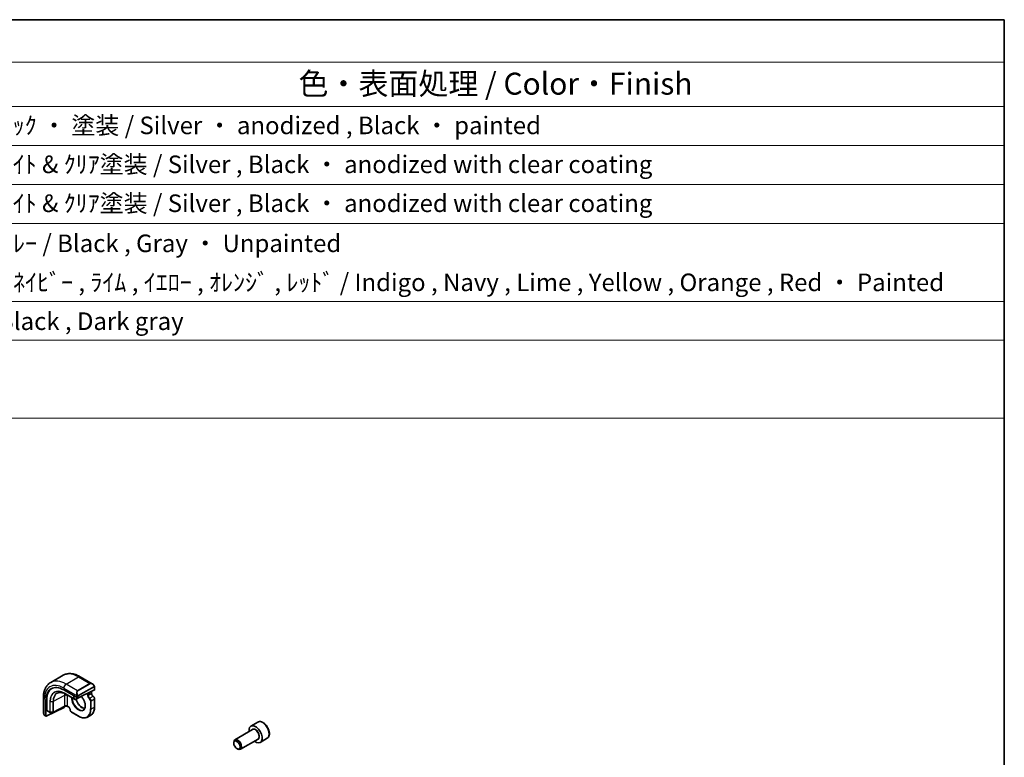
# Model space of a CAD drawing. Units: millimetres. Extents: x 0 to 9484, y 0 to 1405.
# Drawn here: x 1116 to 1564, y 788 to 1124 of the extents above; entities that cross this region are included whole.
import ezdxf

# ---------------------------------------------------------------- set-up
doc = ezdxf.new("R2010")
doc.units = ezdxf.units.MM
for name, color, linetype, lineweight in [('Border (ISO)', 7, 'Continuous', 35), ('Symbol (ISO)', 7, 'Continuous', 18), ('Visible (ISO)', 7, 'Continuous', 35), ('Visible Narrow (ISO)', 7, 'Continuous', 25)]:
    doc.layers.add(name, color=color, linetype=linetype, lineweight=lineweight)
doc.styles.add('Note Text (TK)', font='MS PGothic.ttf')
doc.styles.add('Note Text (TK2)', font='MS PGothic.ttf')

# ---------------------------------------------------------------- blocks, each defined once
blk = doc.blocks.new('図面枠 tk図枠')
at = {"layer": 'Border (ISO)'}
for p, q in [((14.5, 289), (405.5, 289)), ((405.5, 289), (405.5, 8))]:
    blk.add_line(p, q, dxfattribs=at)
blk = doc.blocks.new('構成内容2 _ Components')
at = {"layer": 'Symbol (ISO)'}
for p, q in [((405.5, 289), (123.35, 289)), ((405.5, 289), (405.5, 284.16)), ((405.5, 284.16), (123.35, 284.16)), ((405.5, 284.16), (405.5, 279.12)), ((405.5, 279.12), (123.35, 279.12)), ((405.5, 279.12), (405.5, 243.66)), ((405.5, 274.69), (123.35, 274.69)), ((405.5, 270.25), (123.35, 270.25)), ((405.5, 265.82), (123.35, 265.82)), ((405.5, 256.95), (123.35, 256.95)), ((405.5, 252.52), (123.35, 252.52)), ((405.5, 243.66), (123.35, 243.66))]:
    blk.add_line(p, q, dxfattribs=at)
at = {"layer": 'Symbol (ISO)', "color": 7, "attachment_point": 7}
for s, insert, char_height, style in [('色・表面処理 / Color・Finish', (325.16, 279.69), 2.5, 'Note Text (TK)'), ('ｼﾙﾊﾞｰ ・ ｱﾙﾏｲﾄ , ﾌﾞﾗｯｸ ・ 塗装 / Silver ・ anodized , Black ・ painted', (268.96, 275.35), 2, 'Note Text (TK2)'), ('ｼﾙﾊﾞｰ , ﾌﾞﾗｯｸ ・ ｱﾙﾏｲﾄ & ｸﾘｱ塗装 / Silver , Black ・ anodized with clear coating', (268.96, 270.92), 2, 'Note Text (TK2)'), ('ｼﾙﾊﾞｰ , ﾌﾞﾗｯｸ ・ ｱﾙﾏｲﾄ & ｸﾘｱ塗装 / Silver , Black ・ anodized with clear coating', (268.96, 266.49), 2, 'Note Text (TK2)'), ('塗装無 ： ﾌﾞﾗｯｸ , ｸﾞﾚｰ / Black , Gray ・ Unpainted', (269, 261.93), 2, 'Note Text (TK2)'), ('塗装付 ： ｲﾝﾃﾞｨｺﾞ , ﾈｲﾋﾞｰ , ﾗｲﾑ , ｲｴﾛｰ , ｵﾚﾝｼﾞ , ﾚｯﾄﾞ / Indigo , Navy , Lime , Yellow , Orange , Red ・ Painted', (269, 257.49), 2, 'Note Text (TK2)'), ('ﾌﾞﾗｯｸ , ﾀﾞｰｸｸﾞﾚｰ / Black , Dark gray', (268.95, 253.07), 2, 'Note Text (TK2)')]:
    blk.add_mtext(s, dxfattribs=dict(at, insert=insert, char_height=char_height, style=style))

msp = doc.modelspace()

# ---------------------------------------------------------------- linework, layer by layer
at = {"layer": 'Visible (ISO)'}
for p, q in [((1129.7992, 822.3401), (1135.456, 825.6061)), ((1143.206, 824.987), (1148.72, 821.8035)), ((1149.7978, 820.4191), (1149.7978, 818.9973)), ((1135.7385, 818.9624), (1141.9611, 815.3698)), ((1136.7608, 816.9991), (1140.9327, 814.5904)), ((1141.1274, 814.5875), (1145.0187, 816.6772)), ((1142.2439, 815.3555), (1149.7392, 818.9257)), ((1147.3937, 817.3121), (1147.3937, 817.8085)), ((1148.4543, 817.6103), (1148.4543, 817.3193)), ((1126.4604, 815.3189), (1126.4604, 808.9519)), ((1127.6334, 807.0977), (1127.6334, 814.2829)), ((1128.0179, 809.6518), (1128.0179, 814.4691)), ((1136.0513, 811.4585), (1130.9619, 808.7184)), ((1136.0921, 811.4793), (1136.0921, 811.1956)), ((1137.9013, 811.2265), (1137.5235, 811.4446)), ((1149.7978, 814.9127), (1149.7978, 811.2364)), ((1127.1204, 807.3263), (1127.6785, 807.0041)), ((1127.7872, 807.0089), (1135.9383, 810.9578)), ((1128.0629, 809.5582), (1129.4902, 808.7342)), ((1129.5882, 808.7074), (1130.865, 808.6945)), ((1142.4975, 807.0215), (1139.3137, 808.8597)), ((1146.5975, 806.6352), (1148.0824, 807.4925)), ((1224.1232, 804.3025), (1220.9412, 802.4654)), ((1221.7455, 800.909), (1213.678, 796.2512)), ((1213.1602, 794.7061), (1213.1602, 795.1068)), ((1224.2455, 796.5789), (1216.178, 791.9211)), ((1228.3732, 796.9413), (1225.1912, 795.1042)), ((1214.5809, 792.2453), (1214.928, 792.0449))]:
    msp.add_line(p, q, dxfattribs=at)
for centre, start, end in [((1141.0327, 814.7637), 240, 298.23701), ((1129.5902, 808.9074), 240, 269.422611), ((1130.867, 808.8945), 269.422611, 298.297482)]:
    msp.add_arc(centre, 0.2, start, end, dxfattribs=at)
for centre, major_axis, ratio, start_param, end_param in [((1135.7385, 809.6034), (-5.7312, 9.9267), 0.57735027, 5.49778714, 7.06858347), ((1136.0921, 809.8075), (-5.7093, 9.8888), 0.57735027, 6.25216086, 7.06858347), ((1149.5978, 819.0074), (-0.1999, 0.014), 0.52498709, 2.39283462, 3.17823278), ((1142.1025, 815.4372), (0.1999, -0.014), 0.52498709, 3.96363094, 5.53442727), ((1127.7872, 807.1722), (0.1142, 0.1647), 0.6252357, 2.40813926, 3.97893559), ((1128.1717, 809.7263), (0.1142, 0.1647), 0.6252357, 2.40813926, 3.19353743), ((1135.9383, 811.121), (-0.1142, -0.1647), 0.6252357, 0.83734294, 2.40813926), ((1223.0662, 798.7848), (2.125, -3.6806), 0.57735027, 5.34126391, 10.36669936), ((1214.928, 794.0862), (1.25, -2.1651), 0.57735027, 5.49778714, 10.21017612)]:
    msp.add_ellipse(centre, major_axis=major_axis, ratio=ratio, start_param=start_param, end_param=end_param, dxfattribs=at)
msp.add_ellipse((1214.5809, 793.8858), major_axis=(-1.0046, 1.7401), ratio=0.57735027, dxfattribs=at)
for points, knots in [([(1135.456, 825.6061), (1135.9011, 825.8631), (1136.3812, 826.0587), (1137.381, 826.3202), (1137.9002, 826.3864), (1138.9534, 826.398), (1139.4874, 826.3437), (1140.5565, 826.1276), (1141.0918, 825.9658), (1142.1557, 825.5461), (1142.6843, 825.2882), (1143.206, 824.987)], [0.785398163, 0.785398163, 0.785398163, 0.785398163, 0.942477796, 0.942477796, 1.099557429, 1.099557429, 1.256637061, 1.256637061, 1.413716694, 1.413716694, 1.570796327, 1.570796327, 1.570796327, 1.570796327]), ([(1129.7992, 822.3401), (1129.3541, 822.0832), (1128.9447, 821.7652), (1128.2183, 821.0301), (1127.9013, 820.6136), (1127.3647, 819.7073), (1127.1448, 819.2177), (1126.7974, 818.1837), (1126.6698, 817.6392), (1126.5013, 816.5081), (1126.4604, 815.9213), (1126.4604, 815.3189)], [5.497787144, 5.497787144, 5.497787144, 5.497787144, 5.654866776, 5.654866776, 5.811946409, 5.811946409, 5.969026042, 5.969026042, 6.126105675, 6.126105675, 6.283185307, 6.283185307, 6.283185307, 6.283185307]), ([(1148.72, 821.8035), (1148.7876, 821.7645), (1148.8545, 821.7204), (1148.986, 821.623), (1149.0507, 821.5698), (1149.1767, 821.4553), (1149.2381, 821.3939), (1149.3568, 821.2642), (1149.4141, 821.1958), (1149.5236, 821.0533), (1149.5759, 820.9791), (1149.6252, 820.9027)], [0.785398163, 0.785398163, 0.785398163, 0.785398163, 0.925335007, 0.925335007, 1.065271851, 1.065271851, 1.205208695, 1.205208695, 1.345145539, 1.345145539, 1.485082383, 1.485082383, 1.485082383, 1.485082383]), ([(1149.6252, 820.9027), (1149.6587, 820.8508), (1149.6903, 820.7973), (1149.7304, 820.7182), (1149.7417, 820.6937), (1149.7611, 820.644), (1149.7695, 820.6188), (1149.7837, 820.5649), (1149.7886, 820.536), (1149.7955, 820.4786), (1149.7978, 820.4494), (1149.7978, 820.4191)], [0, 0, 0, 0, 0.0185613583, 0.0185613583, 0.0266145033, 0.0266145033, 0.0346222694, 0.0346222694, 0.044190828, 0.044190828, 0.0543700691, 0.0543700691, 0.0543700691, 0.0543700691]), ([(1132.821, 817.473), (1133.0256, 817.5798), (1133.2453, 817.6601), (1133.7118, 817.7661), (1133.9587, 817.7917), (1134.4754, 817.7864), (1134.7451, 817.7553), (1135.301, 817.6359), (1135.5872, 817.5476), (1136.169, 817.3147), (1136.4644, 817.1702), (1136.7608, 816.9991)], [0.810093386, 0.810093386, 0.810093386, 0.810093386, 0.962233974, 0.962233974, 1.114374563, 1.114374563, 1.266515151, 1.266515151, 1.418655739, 1.418655739, 1.570796327, 1.570796327, 1.570796327, 1.570796327]), ([(1143.7551, 815.9986), (1143.8196, 815.9277), (1143.8831, 815.8546), (1144.2283, 815.4401), (1144.4876, 815.0618), (1144.9327, 814.266), (1145.1183, 813.8485), (1145.3963, 813.0189), (1145.4888, 812.607), (1145.5732, 811.8331), (1145.5654, 811.4711), (1145.4556, 810.8329), (1145.3535, 810.5576), (1145.0727, 810.1149), (1144.8942, 809.9487), (1144.684, 809.8391)], [1.99668028, 1.99668028, 1.99668028, 1.99668028, 2.06589824, 2.06589824, 2.3798419, 2.3798419, 2.694256, 2.694256, 3.00803537, 3.00803537, 3.32041975, 3.32041975, 3.63368081, 3.63368081, 3.95168604, 3.95168604, 3.95168604, 3.95168604]), ([(1146.4209, 817.2743), (1146.4059, 817.283), (1146.3897, 817.2898), (1146.359, 817.2982), (1146.3456, 817.3008), (1146.3309, 817.3023)], [5.497787144, 5.497787144, 5.497787144, 5.497787144, 5.647885459, 5.647885459, 5.751245818, 5.751245818, 5.751245818, 5.751245818]), ([(1147.3937, 817.3121), (1147.3937, 817.3026), (1147.3935, 817.2931), (1147.3899, 817.1706), (1147.3667, 817.0576), (1147.3351, 816.959)], [0.1700439025, 0.1700439025, 0.1700439025, 0.1700439025, 0.172770363, 0.172770363, 0.205184736, 0.205184736, 0.205184736, 0.205184736]), ([(1148.4543, 817.6103), (1148.4543, 817.6968), (1148.4426, 817.786), (1148.3994, 817.9645), (1148.3679, 818.054), (1148.3137, 818.1714), (1148.2984, 818.2018), (1148.2822, 818.2317)], [-1.570796327, -1.570796327, -1.570796327, -1.570796327, -1.256637061, -1.256637061, -0.942477796, -0.942477796, -0.830888118, -0.830888118, -0.830888118, -0.830888118]), ([(1149.1677, 816.0441), (1149.0997, 816.0873), (1149.0296, 816.1434), (1148.8926, 816.278), (1148.8258, 816.3571), (1148.704, 816.5303), (1148.6492, 816.6247), (1148.5583, 816.8178), (1148.5222, 816.9165), (1148.4725, 817.106), (1148.4586, 817.1969), (1148.4546, 817.2926), (1148.4543, 817.3061), (1148.4543, 817.3193)], [4.76240984, 4.76240984, 4.76240984, 4.76240984, 5.05026028, 5.05026028, 5.34420508, 5.34420508, 5.64212578, 5.64212578, 5.94010986, 5.94010986, 6.23415522, 6.23415522, 6.28318531, 6.28318531, 6.28318531, 6.28318531]), ([(1149.7978, 814.9127), (1149.7978, 814.9964), (1149.7869, 815.0826), (1149.7463, 815.2554), (1149.7166, 815.342), (1149.6413, 815.5104), (1149.5956, 815.5921), (1149.4916, 815.7451), (1149.4332, 815.8163), (1149.3069, 815.9432), (1149.239, 815.9988), (1149.1677, 816.0441)], [3.14159265, 3.14159265, 3.14159265, 3.14159265, 3.44574775, 3.44574775, 3.74990284, 3.74990284, 4.05405794, 4.05405794, 4.35821303, 4.35821303, 4.66236812, 4.66236812, 4.66236812, 4.66236812]), ([(1136.0513, 811.4585), (1136.1213, 811.4962), (1136.2038, 811.5295), (1136.387, 811.5823), (1136.4881, 811.6015), (1136.6982, 811.6222), (1136.8073, 811.6235), (1137.0205, 811.6076), (1137.1247, 811.5904), (1137.3155, 811.5403), (1137.4024, 811.5076), (1137.4928, 811.4617), (1137.5085, 811.4533), (1137.5235, 811.4446)], [0.03490659, 0.03490659, 0.03490659, 0.03490659, 0.32249267, 0.32249267, 0.61613516, 0.61613516, 0.91393939, 0.91393939, 1.21202273, 1.21202273, 1.50636585, 1.50636585, 1.57079633, 1.57079633, 1.57079633, 1.57079633]), ([(1141.3292, 814.6958), (1141.3826, 814.5236), (1141.444, 814.3506), (1141.6812, 813.7568), (1141.8944, 813.3398), (1142.389, 812.5567), (1142.6705, 812.1908), (1143.2714, 811.549), (1143.5905, 811.2728), (1144.2308, 810.8377), (1144.5518, 810.6783), (1145.0084, 810.5348), (1145.1565, 810.5028), (1145.2985, 810.4864)], [6.69476167, 6.69476167, 6.69476167, 6.69476167, 6.82326921, 6.82326921, 7.1374436, 7.1374436, 7.45192559, 7.45192559, 7.76563466, 7.76563466, 8.07798314, 8.07798314, 8.23450153, 8.23450153, 8.23450153, 8.23450153]), ([(1126.4604, 808.9519), (1126.4604, 808.8738), (1126.4651, 808.7938), (1126.4836, 808.6313), (1126.4974, 808.5487), (1126.5336, 808.3823), (1126.556, 808.2984), (1126.609, 808.1308), (1126.6396, 808.047), (1126.7082, 807.8808), (1126.7463, 807.7985), (1126.7878, 807.7176)], [0.785398163, 0.785398163, 0.785398163, 0.785398163, 0.925335007, 0.925335007, 1.065271851, 1.065271851, 1.205208695, 1.205208695, 1.345145539, 1.345145539, 1.485082383, 1.485082383, 1.485082383, 1.485082383]), ([(1127.1204, 807.3263), (1127.1026, 807.3365), (1127.0857, 807.3477), (1127.0447, 807.3763), (1127.0204, 807.3949), (1126.9774, 807.434), (1126.9589, 807.4537), (1126.9187, 807.5011), (1126.8977, 807.53), (1126.863, 807.5834), (1126.848, 807.6078), (1126.8177, 807.6604), (1126.8026, 807.6889), (1126.7878, 807.7176)], [0, 0, 0, 0, 0.0069066798, 0.0069066798, 0.0172811446, 0.0172811446, 0.0255780755, 0.0255780755, 0.0361324554, 0.0361324554, 0.0446997753, 0.0446997753, 0.0543682311, 0.0543682311, 0.0543682311, 0.0543682311]), ([(1138.6489, 809.9711), (1138.6455, 810.0516), (1138.632, 810.1403), (1138.5839, 810.3263), (1138.5488, 810.4237), (1138.4597, 810.6157), (1138.4054, 810.7104), (1138.2836, 810.8857), (1138.2161, 810.9663), (1138.0768, 811.1041), (1138.0052, 811.1616), (1137.9242, 811.2129), (1137.9127, 811.2199), (1137.9013, 811.2265)], [3.19161351, 3.19161351, 3.19161351, 3.19161351, 3.47946395, 3.47946395, 3.77340875, 3.77340875, 4.07132945, 4.07132945, 4.36931353, 4.36931353, 4.66335889, 4.66335889, 4.71238898, 4.71238898, 4.71238898, 4.71238898]), ([(1139.3137, 808.8597), (1139.2412, 808.9015), (1139.172, 808.9541), (1139.0427, 809.0757), (1138.9825, 809.1447), (1138.8744, 809.2941), (1138.8264, 809.3745), (1138.7459, 809.5411), (1138.7134, 809.6273), (1138.6667, 809.8001), (1138.6525, 809.8866), (1138.6489, 809.9711)], [4.71238898, 4.71238898, 4.71238898, 4.71238898, 5.01654407, 5.01654407, 5.32069917, 5.32069917, 5.62485426, 5.62485426, 5.92900936, 5.92900936, 6.23316445, 6.23316445, 6.23316445, 6.23316445]), ([(1146.5975, 806.6352), (1146.3776, 806.5082), (1146.1403, 806.4113), (1145.6396, 806.2803), (1145.3762, 806.2462), (1144.8311, 806.2402), (1144.5494, 806.2683), (1143.975, 806.3844), (1143.6821, 806.4725), (1143.0917, 806.7054), (1142.7941, 806.8503), (1142.4975, 807.0215)], [3.926990817, 3.926990817, 3.926990817, 3.926990817, 4.08407045, 4.08407045, 4.241150082, 4.241150082, 4.398229715, 4.398229715, 4.555309348, 4.555309348, 4.71238898, 4.71238898, 4.71238898, 4.71238898]), ([(1149.7978, 811.2364), (1149.7978, 810.8938), (1149.7745, 810.5637), (1149.681, 809.936), (1149.6108, 809.6383), (1149.4241, 809.0827), (1149.3076, 808.8248), (1149.0299, 808.3557), (1148.8686, 808.1446), (1148.5048, 807.7765), (1148.3023, 807.6195), (1148.0824, 807.4925)], [3.141592654, 3.141592654, 3.141592654, 3.141592654, 3.298672286, 3.298672286, 3.455751919, 3.455751919, 3.612831552, 3.612831552, 3.769911184, 3.769911184, 3.926990817, 3.926990817, 3.926990817, 3.926990817]), ([(1228.3732, 796.9413), (1228.603, 797.074), (1228.8008, 797.2597), (1229.1235, 797.72), (1229.2413, 797.9999), (1229.3948, 798.6483), (1229.4171, 799.0246), (1229.3562, 799.8229), (1229.2686, 800.2464), (1228.9959, 801.0867), (1228.8114, 801.5036), (1228.3654, 802.2926), (1228.1043, 802.6649), (1227.5274, 803.3326), (1227.2114, 803.6276), (1226.5474, 804.1098), (1226.199, 804.2964), (1225.5043, 804.5248), (1225.1564, 804.5707), (1224.575, 804.5021), (1224.3362, 804.4255), (1224.1232, 804.3025)], [3.92699082, 3.92699082, 3.92699082, 3.92699082, 4.1895994, 4.1895994, 4.47643407, 4.47643407, 4.80426426, 4.80426426, 5.14446199, 5.14446199, 5.4820028, 5.4820028, 5.8178079, 5.8178079, 6.1550536, 6.1550536, 6.49520252, 6.49520252, 6.82517478, 6.82517478, 7.06858347, 7.06858347, 7.06858347, 7.06858347])]:
    msp.add_open_spline(points, degree=3, knots=knots, dxfattribs=at)
at = {"layer": 'Visible Narrow (ISO)'}
for p, q in [((1136.7992, 821.6467), (1142.456, 824.9127)), ((1142.456, 824.9127), (1147.7008, 821.8847)), ((1142.0439, 818.6187), (1136.7992, 821.6467)), ((1147.7008, 821.8847), (1142.0439, 818.6187)), ((1142.1439, 818.5131), (1147.8008, 821.7791)), ((1149.5759, 820.5458), (1142.3244, 816.3591)), ((1136.0929, 816.3675), (1131.0034, 813.6274)), ((1135.7385, 819.8096), (1141.8929, 816.2563)), ((1140.264, 815.0699), (1136.0921, 817.4786)), ((1136.0929, 816.3675), (1136.0929, 811.5502)), ((1136.1318, 817.3881), (1140.3037, 814.9794)), ((1136.7591, 817.0001), (1136.1318, 817.3881)), ((1140.931, 814.5915), (1136.7591, 817.0001)), ((1137.482, 811.5362), (1137.482, 816.3535)), ((1140.264, 816.3496), (1140.264, 815.0699)), ((1140.5469, 815.0699), (1140.5469, 816.1863)), ((1143.8751, 816.1325), (1141.1741, 814.682)), ((1141.9611, 816.01), (1141.9611, 815.3698)), ((1142.2439, 815.3555), (1142.2439, 816.01)), ((1142.3658, 816.2197), (1149.6174, 820.4064)), ((1146.0327, 817.1602), (1146.628, 816.8166)), ((1146.628, 816.8166), (1146.628, 816.3803)), ((1148.3957, 817.2376), (1146.9108, 816.3803)), ((1146.9108, 816.3803), (1146.9108, 816.8166)), ((1147.3351, 817.7806), (1147.3351, 816.959)), ((1147.3351, 816.959), (1148.3957, 817.5286)), ((1149.0675, 816.0343), (1147.5826, 815.177)), ((1148.3957, 817.5286), (1148.3957, 817.2376)), ((1149.7392, 820.3374), (1149.7392, 818.9257)), ((1126.8997, 807.6), (1126.8997, 814.7065)), ((1127.6334, 814.2829), (1128.0179, 814.4691)), ((1129.4487, 813.643), (1129.4487, 808.8257)), ((1129.5867, 808.7919), (1129.5867, 813.6092)), ((1130.8636, 813.5964), (1129.5867, 813.6092)), ((1130.8636, 813.5964), (1130.8636, 808.779)), ((1131.0034, 808.81), (1131.0034, 813.6274)), ((1136.0929, 811.5502), (1131.0034, 808.81)), ((1137.8598, 811.318), (1137.482, 811.5362)), ((1140.3037, 814.9794), (1140.931, 814.5915)), ((1141.1741, 814.682), (1140.5469, 815.0699)), ((1147.9715, 813.9737), (1147.9715, 810.2974)), ((1148.2543, 813.9737), (1149.7392, 814.831)), ((1148.2543, 810.2974), (1148.2543, 813.9737)), ((1149.7392, 814.831), (1149.7392, 811.1547)), ((1127.6334, 807.0977), (1127.079, 807.4178)), ((1129.4487, 808.8257), (1128.0179, 809.6518)), ((1130.8636, 808.779), (1129.5867, 808.7919)), ((1142.456, 807.1131), (1139.2723, 808.9512)), ((1148.2543, 810.2974), (1149.7392, 811.1547))]:
    msp.add_line(p, q, dxfattribs=at)
for centre, major_axis, ratio, start_param, end_param in [((1142.456, 813.4817), (-7, 12.1244), 0.57735027, 5.49778714, 6.28318531), ((1142.456, 823.688), (0.75, 1.299), 0.57735027, 0, 0.78539816), ((1135.7385, 809.6034), (-6.25, 10.8253), 0.57735027, 5.49778714, 7.06858347), ((1136.7992, 810.2158), (-7, 12.1244), 0.57735027, 5.49778714, 6.28318531), ((1136.7992, 820.422), (-0.75, -1.299), 0.57735027, 3.92699082, 5.49778714), ((1148.62, 820.1292), (-0.8749, 1.7792), 0.61689303, 5.53890301, 6.32430117), ((1147.7008, 821.7214), (-0.1, 0.1732), 0.57735027, 4.71238898, 5.49778714), ((1148.72, 820.1869), (-0.9192, 1.5922), 0.57735027, 4.79810292, 6.28318531), ((1149.4572, 820.7943), (0.168, 0.1085), 0.03501395, 5.32700046, 6.28318531), ((1149.4759, 820.4881), (-0.1, 0.1732), 0.57735027, 3.92699082, 4.71238898), ((1149.5978, 820.4191), (0.2, 0), 0.57735027, 5.49778714, 6.28318531), ((1136.0921, 809.8075), (-4.6975, 8.1364), 0.57735027, 5.49778714, 7.06858347), ((1136.1318, 809.8304), (-4.6281, 8.0161), 0.57735027, 5.49778714, 7.06858347), ((1136.7591, 810.1926), (-4.1688, 7.2205), 0.57735027, 5.49778714, 7.06858347), ((1136.8559, 810.2485), (-4.1383, 7.1677), 0.57735027, 6.25849008, 7.06858347), ((1136.2335, 817.5602), (-0.1, -0.1732), 0.57735027, 5.49778714, 6.26573201), ((1141.7736, 813.0877), (4.0169, -6.9574), 0.57735027, 3.77686912, 3.92699082), ((1136.7749, 815.9452), (-1, 0), 0.57735027, 3.92699082, 5.46288056), ((1136.8608, 817.1723), (-0.1, -0.1732), 0.57735027, 6.26573201, 6.28318531), ((1142.456, 813.4817), (-3.5172, 6.0919), 0.57735027, 0.74547895, 0.78539816), ((1142.456, 813.4817), (2.2349, -3.871), 0.57735027, 3.86414367, 8.20307424), ((1142.9631, 816.8632), (-0.8749, 1.7792), 0.61689303, 0.04111586, 1.52619825), ((1143.0631, 816.9209), (-0.9192, 1.5922), 0.57735027, 0, 1.48508238), ((1141.9686, 816.4707), (0.1779, 0.0913), 0.03501395, 0.95618485, 2.46640942), ((1142.1025, 816.0916), (-0.2, 0), 0.57735027, 0.78539816, 2.35619449), ((1142.0439, 818.4554), (-0.1, 0.1732), 0.57735027, 4.71238898, 5.49778714), ((1142.2244, 816.3014), (0.1, -0.1732), 0.57735027, 0.78539816, 1.57079633), ((1145.9209, 816.4083), (0.5, 0.866), 0.57735027, 5.49778714, 6.28318531), ((1146.0623, 816.3267), (0.6, 1.0392), 0.57735027, 5.49778714, 6.44935649), ((1146.7694, 816.8982), (0.2, 0), 0.57735027, 3.92699082, 5.49778714), ((1147.4765, 815.8904), (0.6, -1.0392), 0.57735027, 3.92699082, 5.44776629), ((1146.7694, 816.462), (0.2, 0), 0.57735027, 3.92699082, 5.49778714), ((1147.6179, 815.9721), (-0.5, 0.866), 0.57735027, 0.78539816, 2.30617363), ((1147.6886, 817.9369), (0.4945, -0.8694), 0.58136281, 0.78930538, 1.53946064), ((1148.2543, 817.6103), (0.2, 0), 0.57735027, 5.49778714, 6.28318531), ((1148.2543, 817.3193), (0.2, 0), 0.57735027, 5.49778714, 6.28318531), ((1149.1028, 816.8294), (0.5, -0.866), 0.57735027, 3.92699082, 5.44776629), ((1149.0604, 815.8753), (0.1072, 0.1688), 0.54776062, 0, 0.8091883), ((1149.0321, 815.2393), (0.5, -0.866), 0.57735027, 0.78539816, 2.30617363), ((1127.9604, 815.3189), (-1.5, 0), 0.57735027, 0, 0.78539816), ((1129.5902, 813.7247), (0.2, 0), 0.57735027, 3.92699082, 4.69493569), ((1130.867, 813.7118), (-0.2, 0), 0.57735027, 1.55334303, 2.32128791), ((1135.9565, 811.6346), (0.0948, -0.1761), 0.55684933, 0, 0.80225273), ((1136.7749, 811.1279), (-1, 0), 0.57735027, 3.92699082, 5.46288056), ((1137.6235, 811.6178), (-0.1, -0.1732), 0.57735027, 5.49778714, 6.28318531), ((1142.6024, 813.5662), (2.135, -3.6979), 0.57735027, 3.90971807, 6.25849008), ((1140.4054, 815.1516), (-0.2, 0), 0.57735027, 0.78539816, 2.35619449), ((1140.4054, 815.1516), (-0.1, -0.1732), 0.57735027, 5.49778714, 6.26573201), ((1140.4054, 815.1516), (-0.1052, -0.1701), 0.81637222, 0.02467642, 1.59547275), ((1141.0327, 814.7637), (-0.1052, -0.1701), 0.81637222, 0.02467642, 1.59547275), ((1141.0327, 814.7637), (-0.1, -0.1732), 0.57735027, 6.26573201, 6.28318531), ((1141.0327, 814.7637), (0.0946, -0.1762), 0.5971478, 0, 0.80347144), ((1144.0873, 814.4236), (2.1716, -3.7614), 0.57735027, 4.33085956, 5.89949798), ((1147.5755, 815.018), (0.1072, 0.1688), 0.54776062, 0.8091883, 2.37998463), ((1147.4058, 814.3003), (0.4, -0.6928), 0.57735027, 0.78539816, 2.30617363), ((1147.5472, 814.3819), (-0.5, 0.866), 0.57735027, 3.92699082, 5.44776629), ((1148.1129, 814.0553), (0.2, 0), 0.57735027, 3.92699082, 5.49778714), ((1149.5978, 814.9127), (0.2, 0), 0.57735027, 5.49778714, 6.28318531), ((1127.9604, 808.2013), (-1.1034, 1.6472), 0.61689303, 0.7442823, 1.44396652), ((1126.9658, 807.8089), (-0.1779, -0.0913), 0.03501395, 5.72914558, 6.28318544), ((1127.2204, 807.4995), (-0.1, -0.1732), 0.57735027, 5.49778714, 6.28318531), ((1129.5902, 808.9074), (-0.2, 0), 0.57735027, 0.78539816, 1.55334303), ((1129.5902, 808.9074), (-0.1, -0.1732), 0.57735027, 5.49778714, 6.28318531), ((1129.5902, 808.9074), (-0.002, -0.2), 0.01424983, 5.32794049, 6.28318531), ((1130.867, 808.8945), (-0.2, 0), 0.57735027, 1.55334303, 2.32128791), ((1130.867, 808.8945), (-0.002, -0.2), 0.01424983, 5.32794049, 6.28318531), ((1130.867, 808.8945), (0.0948, -0.1761), 0.55684933, 0, 0.80225273), ((1137.8598, 810.3382), (-0.6, 1.0392), 0.57735027, 3.97701167, 5.49778714), ((1138.0013, 811.3997), (-0.1, -0.1732), 0.57735027, 5.49778714, 6.28318531), ((1138.8487, 809.9796), (-0.1998, -0.0085), 0.54776062, 0, 0.76160803), ((1139.2723, 809.6044), (-0.4, 0.6928), 0.57735027, 0.83541902, 2.35619449), ((1139.4137, 809.0329), (-0.1, -0.1732), 0.57735027, 5.49778714, 6.28318531), ((1142.456, 813.4817), (3.9, -6.755), 0.57735027, 5.49778714, 7.06858347), ((1142.5975, 807.1947), (-0.1, -0.1732), 0.57735027, 5.49778714, 6.28318531), ((1142.5975, 813.5634), (4, -6.9282), 0.57735027, 0, 0.78539816), ((1148.1129, 810.3791), (0.2, 0), 0.57735027, 3.92699082, 5.49778714), ((1144.0824, 814.4207), (4, -6.9282), 0.57735027, 0, 0.78539816), ((1149.5978, 811.2364), (0.2, 0), 0.57735027, 5.49778714, 6.28318531), ((1226.2482, 800.6219), (-2.125, 3.6806), 0.57735027, 3.14159265, 6.28318531), ((1223.0662, 798.7848), (1.3, -2.2517), 0.57735027, 6.00493848, 9.70302478), ((1222.9955, 798.744), (-1.25, 2.1651), 0.57735027, 3.14159267, 6.28318531)]:
    msp.add_ellipse(centre, major_axis=major_axis, ratio=ratio, start_param=start_param, end_param=end_param, dxfattribs=at)
for points, knots in [([(1149.5572, 820.852), (1149.609, 820.7718), (1149.6588, 820.6161), (1149.6077, 820.5677), (1149.599, 820.5594), (1149.5874, 820.5525), (1149.5759, 820.5458)], [0, 0, 0, 0, 0.85463413, 0.85463413, 0.85463413, 1, 1, 1, 1]), ([(1149.6174, 820.4064), (1149.6661, 820.4346), (1149.731, 820.424), (1149.738, 820.3672), (1149.7392, 820.3574), (1149.7392, 820.3471), (1149.7392, 820.3374)], [0, 0, 0, 0, 0.8529857, 0.8529857, 0.8529857, 1, 1, 1, 1]), ([(1142.3244, 816.3591), (1142.2696, 816.3275), (1142.1951, 816.3496), (1142.1329, 816.4264), (1142.1053, 816.4604), (1142.0843, 816.4979), (1142.0686, 816.5285)], [0, 0, 0, 0, 0.6929293, 0.6929293, 0.6929293, 1, 1, 1, 1]), ([(1142.2439, 816.01), (1142.2439, 816.0664), (1142.2864, 816.1647), (1142.3395, 816.2031), (1142.3485, 816.2097), (1142.3574, 816.2149), (1142.3658, 816.2197)], [0, 0, 0, 0, 0.85402875, 0.85402875, 0.85402875, 1, 1, 1, 1])]:
    msp.add_open_spline(points, degree=3, knots=knots, dxfattribs=at)
for points in [[(1141.8277, 816.4034), (1141.8344, 816.3886), (1141.8867, 816.271), (1141.8929, 816.2563)], [(1141.8929, 816.2563), (1141.9072, 816.2229), (1141.9611, 816.0401), (1141.9611, 816.01)], [(1126.8997, 807.6), (1126.8901, 807.6128), (1126.8207, 807.7204), (1126.8128, 807.7345)], [(1127.079, 807.4178), (1127.0529, 807.4329), (1126.9215, 807.5709), (1126.8997, 807.6)]]:
    msp.add_open_spline(points, degree=3, dxfattribs=at)

# ---------------------------------------------------------------- block references
at = {"xscale": 4, "yscale": 4, "zscale": 4}
msp.add_blockref('図面枠 tk図枠', (-58, -32), dxfattribs=at)
at = {"layer": 'Symbol (ISO)', "xscale": 4, "yscale": 4, "zscale": 4}
msp.add_blockref('構成内容2 _ Components', (-58, -32), dxfattribs=at)

doc.saveas('drawing.dxf')
